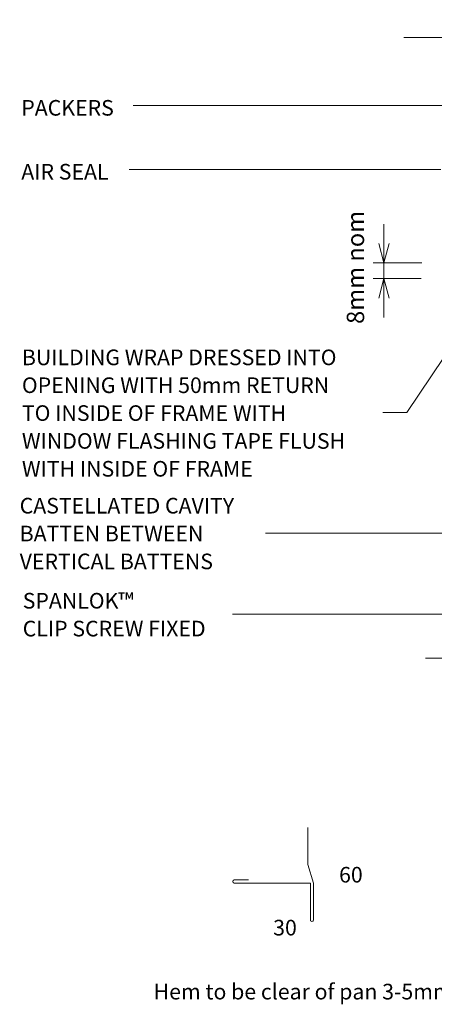
# Model space of a CAD drawing. Units: millimetres. Extents: x 84 to 1474, y -726 to -80.
# Drawn here: x 84 to 349, y -719 to -88 of the extents above; entities that cross this region are included whole.
import ezdxf

# ---------------------------------------------------------------- set-up
doc = ezdxf.new("R2010")
doc.units = ezdxf.units.MM
for name, color, linetype, lineweight in [('A-ANNO-DIMS', 211, 'Continuous', 9), ('A-ANNO-DIMS-5', 211, 'Continuous', 9), ('A-DETL-GENF', 92, 'Continuous', 13), ('G-ANNO-TEXT', 231, 'Continuous', 9)]:
    doc.layers.add(name, color=color, linetype=linetype, lineweight=lineweight)
doc.styles.add('Stylus BT_1', font='stylu.ttf', dxfattribs={"height": 10})
doc.styles.add('Stylus BT_2', font='stylu.ttf', dxfattribs={"height": 11.117601})
doc.dimstyles.new('Diagonal_-_2_5mm_Arial', dxfattribs={"dimscale": 304.8, "dimtxt": 12.5, "dimasz": 0.04101, "dimexe": 0.022966, "dimexo": 0.024606, "dimgap": 0.028707, "dimtad": 1, "dimdec": 0, "dimzin": 0, "dimdsep": 46, "dimtxsty": 'Stylus BT_2', "dimblk1": 'OPEN30', "dimblk2": 'OPEN30', "dimsah": 1, "dimcen": 0.09, "dimdle": 0.022966, "dimazin": 0, "dimtfac": 1, "dimtdec": 4, "dimtix": 1, "dimtmove": 0, "dimatfit": 3, "dimfxl": 1, "dimtvp": 1, "dimtfill": 1, "dimtolj": 1, "dimtzin": 0, "dimarcsym": 2})

# ---------------------------------------------------------------- blocks, each defined once
blk = doc.blocks.new('RI_Eurostyle Clip Flashing - RI_Eurostyle Clip Flashing-1018168-RI-ERCW012C')
at = {"layer": 'A-DETL-GENF'}
for p, q in [((-3.67, 35.51), (-3.67, 11.84)), ((-3.67, 11.84), (0, 0)), ((-50.75, 2), (-41.75, 2)), ((-2, 0), (-50.75, 0)), ((-2, -23.68), (-2, 0)), ((0, 0), (0, -23.67))]:
    blk.add_line(p, q, dxfattribs=at)
for centre, start, end in [((-50.75, 1), 90, 180), ((-50.75, 1), 180, 270), ((-1, -23.68), 180, 0.125)]:
    blk.add_arc(centre, 1, start, end, dxfattribs=at)
blk = doc.blocks.new('Break line - Break line-1222785-RI-ERCW012C')
at = {"layer": 'A-DETL-GENF'}
for p, q in [((0, 123.36), (0, 5.53)), ((0, 5.53), (-9.28, 2.15)), ((-9.28, 2.15), (11.32, -5.35)), ((11.32, -5.35), (0, -9.47)), ((0, -9.47), (0, -123.36))]:
    blk.add_line(p, q, dxfattribs=at)
blk = doc.blocks.new('Break line - Break line-1000421-RI-ERCW012C')
at = {"layer": 'A-DETL-GENF'}
for p, q in [((0, 95.92), (0, 9.47)), ((0, 9.47), (11.32, 5.35)), ((11.32, 5.35), (-9.28, -2.15)), ((-9.28, -2.15), (0, -5.53)), ((0, -5.53), (0, -95.92))]:
    blk.add_line(p, q, dxfattribs=at)
blk = doc.blocks.new('DIMBLOCK1-RI-ERCW012C')
at = {"layer": 'A-ANNO-DIMS-5', "transparency": 16777216}
for p, q in [((317, -279.03), (317, -219.15)), ((341.24, -244.09), (310, -244.09)), ((317, -244.09), (341.24, -244.09)), ((340.89, -254.09), (310, -254.09)), ((317, -254.09), (340.89, -254.09))]:
    blk.add_line(p, q, dxfattribs=at)
at = {"layer": 'A-ANNO-DIMS-5', "lineweight": 18, "transparency": 16777216}
for p, q in [((317, -244.09), (313.65, -231.59)), ((317, -244.09), (320.34, -231.59)), ((317, -254.09), (313.65, -266.59)), ((317, -254.09), (320.34, -266.59))]:
    blk.add_line(p, q, dxfattribs=at)
at = {"layer": 'A-ANNO-DIMS-5', "color": 0, "transparency": 16777216, "insert": (293.16, -283.12), "char_height": 11.118, "width": 81.6667, "attachment_point": 1, "rotation": 90, "line_spacing_factor": 1.070803, "style": 'Stylus BT_2', "bg_fill": 3, "box_fill_scale": 1.25, "bg_fill_color": 0, "bg_fill_transparency": 0}
blk.add_mtext('8mm nom', dxfattribs=at)
blk = doc.blocks.new('_Open30')
at = {"color": 0, "linetype": 'ByBlock', "lineweight": -2}
for p, q in [((-1, 0.268), (0, 0)), ((0, 0), (-1, -0.268)), ((0, 0), (-1, 0))]:
    blk.add_line(p, q, dxfattribs=at)

msp = doc.modelspace()

# ---------------------------------------------------------------- linework, layer by layer
at = {"layer": 'G-ANNO-TEXT', "color": 250}
for p, q in [((359.42, -143.28), (156.34, -143.28)), ((353.41, -184.22), (153.75, -184.22)), ((371.83, -279.82), (331.69, -339.89)), ((331.69, -339.89), (316.28, -339.89)), ((397.65, -417.08), (241.08, -417.08)), ((384.25, -469.03), (219.88, -469.03))]:
    msp.add_line(p, q, dxfattribs=at)

# ---------------------------------------------------------------- block references
at = {"layer": 'A-DETL-GENF'}
for name, p, rotation in [('Break line - Break line-1000421-RI-ERCW012C', (425.55, -99.54), 89.9999999999999), ('Break line - Break line-1222785-RI-ERCW012C', (466.84, -497.23), 269.9999999999999)]:
    msp.add_blockref(name, p, dxfattribs=dict(at, rotation=rotation))
msp.add_blockref('RI_Eurostyle Clip Flashing - RI_Eurostyle Clip Flashing-1018168-RI-ERCW012C', (271.86, -641.31), dxfattribs=at)

# ---------------------------------------------------------------- texts
at = {"layer": 'G-ANNO-TEXT', "color": 7, "char_height": 10, "line_spacing_factor": 1.070803, "style": 'Stylus BT_1'}
for s, insert, width, attachment_point in [('PACKERS', (84.68, -139.68), 73.7996, 1), ('AIR SEAL', (84.68, -180.63), 70.6965, 1), ('BUILDING WRAP DRESSED INTO\\POPENING WITH 50mm RETURN\\PTO INSIDE OF FRAME WITH\\PWINDOW FLASHING TAPE FLUSH\\PWITH INSIDE OF FRAME', (85.07, -299.55), 254.5884, 1), ('CASTELLATED CAVITY\\PBATTEN BETWEEN\\PVERTICAL BATTENS', (83.65, -394.58), 169.4558, 1), ('SPANLOK™\\PCLIP SCREW FIXED', (85.6, -455.46), 146.25, 1), ('60', (295.81, -631), 23.2057, 2), ('30', (253.59, -664.9), 23.2057, 2), ('Hem to be clear of pan 3-5mm', (169.46, -705.89), 236.9143, 1)]:
    msp.add_mtext(s, dxfattribs=dict(at, insert=insert, width=width, attachment_point=attachment_point))

# ---------------------------------------------------------------- next in the draw order: dimensions: what is measured, and where the dimension line sits
at = {"layer": 'A-ANNO-DIMS'}
dim = msp.add_linear_dim(base=(317, -244.09), p1=(348.39, -254.09), p2=(348.74, -244.09), angle=90, text='8mm nom', dimstyle='Diagonal_-_2_5mm_Arial', override={"dimpost": '<>', "dimfxl": 10.005996}, dxfattribs=at)
dim.commit()
dim.dimension.update_dxf_attribs({"geometry": 'DIMBLOCK1-RI-ERCW012C', "text_midpoint": (302.5, -249.09)})

doc.saveas('drawing.dxf')
